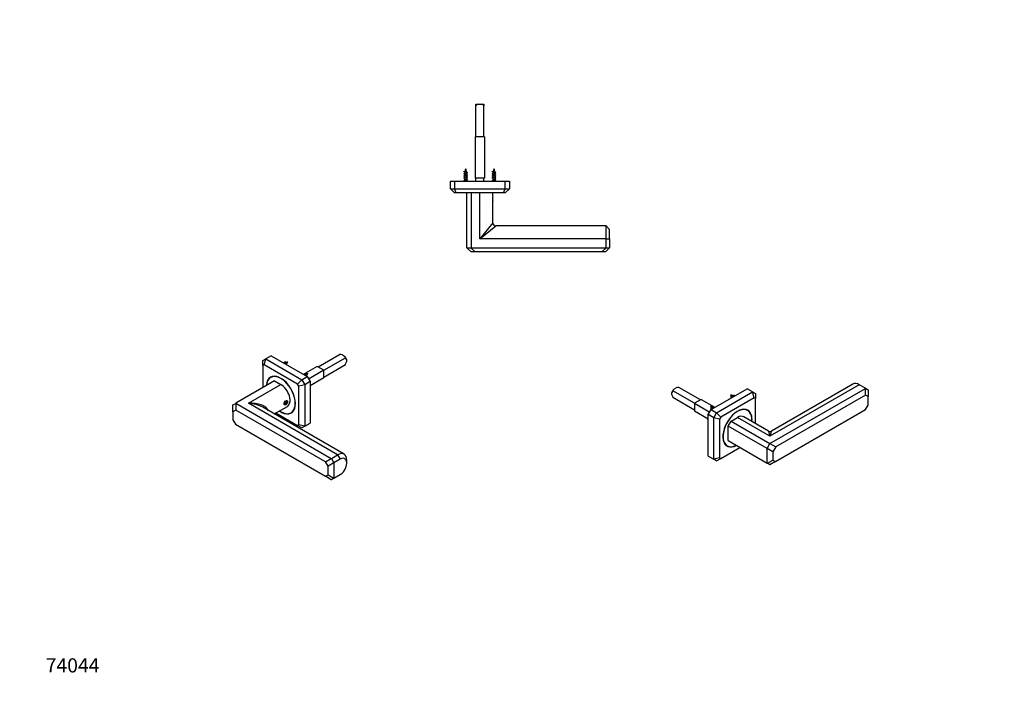
# Model space of a CAD drawing. Units: millimetres. Extents: x 0 to 835, y 0 to 1165.
# Drawn here: x 0 to 835, y 0 to 582 of the extents above; entities that cross this region are included whole.
import ezdxf
from ezdxf import colors
from ezdxf.entities.mleader import LeaderData, LeaderLine
from ezdxf.math import Vec2, Vec3

# ---------------------------------------------------------------- set-up
doc = ezdxf.new("R2010")
doc.units = ezdxf.units.MM
for name, color, linetype in [('DV5_Défaut', 7, 'Continuous'), ('DV6_Défaut', 7, 'Continuous'), ('DV7_Défaut', 7, 'Continuous'), ('Défaut', 7, 'Continuous')]:
    doc.layers.add(name, color=color, linetype=linetype)

# ---------------------------------------------------------------- blocks, each defined once
blk = doc.blocks.new('_DOT')
at = {"color": 0}
blk.add_line((0, 0), (-1, 0), dxfattribs=at)
at = {"color": 0, "const_width": 0.333}
blk.add_lwpolyline([(-0.1665, 0, 1), (0.1665, 0, 1)], format="xyb", close=True, dxfattribs=at)
blk = doc.blocks.new('SE4')
at = {"layer": 'DV5_Défaut', "color": 7, "linetype": 'Continuous'}
for p, q in [((386.53, 510.64), (388.69, 510.64)), ((386.53, 509.44), (386.53, 510.64)), ((386.53, 483.14), (386.53, 509.44)), ((388.69, 510.64), (391.38, 510.64)), ((391.38, 510.64), (393.53, 510.64)), ((393.53, 510.64), (393.53, 509.44)), ((393.53, 483.14), (393.53, 509.44)), ((394.03, 483.14), (386.03, 483.14)), ((386.03, 483.14), (386.03, 448.14)), ((394.03, 483.14), (394.03, 448.14)), ((378.11, 450.67), (377.03, 450.67)), ((377.03, 450.67), (377.03, 450.28)), ((377.07, 453.84), (377.66, 454.22)), ((377.56, 453.51), (377.07, 453.84)), ((402.11, 450.67), (401.03, 450.67)), ((401.03, 450.67), (401.03, 450.28)), ((401.07, 453.84), (401.66, 454.22)), ((401.56, 453.51), (401.07, 453.84)), ((365.03, 445.64), (368.53, 445.64)), ((365.03, 439.14), (365.03, 445.64)), ((368.53, 445.64), (411.53, 445.64)), ((368.53, 445.64), (368.53, 439.14)), ((377.03, 446.44), (376.23, 445.64)), ((377.03, 449.78), (377.03, 448.48)), ((377.03, 447.98), (377.03, 446.44)), ((379.03, 446.44), (377.03, 446.44)), ((378.03, 446.84), (378.03, 447.05)), ((378.03, 446.63), (378.03, 446.84)), ((379.03, 449.3), (379.03, 450.59)), ((379.03, 447.5), (379.03, 448.79)), ((379.03, 446.44), (379.03, 446.99)), ((379.83, 445.64), (379.03, 446.44)), ((394.03, 448.14), (386.03, 448.14)), ((386.53, 445.64), (386.53, 448.14)), ((393.53, 445.64), (393.53, 448.14)), ((401.03, 446.44), (400.23, 445.64)), ((401.03, 449.78), (401.03, 448.48)), ((401.03, 447.98), (401.03, 446.44)), ((403.03, 446.44), (401.03, 446.44)), ((402.03, 446.84), (402.03, 447.05)), ((402.03, 446.63), (402.03, 446.84)), ((403.03, 449.3), (403.03, 450.59)), ((403.03, 447.5), (403.03, 448.79)), ((403.03, 446.44), (403.03, 446.99)), ((403.83, 445.64), (403.03, 446.44)), ((411.53, 445.64), (415.03, 445.64)), ((411.53, 439.14), (411.53, 445.64)), ((415.03, 445.64), (415.03, 439.14)), ((365.03, 439.14), (368.53, 439.14)), ((368.53, 435.64), (365.03, 439.14)), ((368.53, 439.14), (411.53, 439.14)), ((369.98, 435.64), (368.53, 439.14)), ((369.98, 435.64), (368.53, 435.64)), ((410.08, 435.64), (369.98, 435.64)), ((379.03, 389.14), (379.03, 435.64)), ((382.53, 435.64), (382.53, 389.14)), ((390.03, 396.64), (390.03, 435.64)), ((401.03, 432.73), (401.03, 435.64)), ((410.08, 435.64), (411.53, 439.14)), ((411.53, 435.64), (410.08, 435.64)), ((411.53, 439.14), (415.03, 439.14)), ((415.03, 439.14), (411.53, 435.64)), ((401.03, 410.14), (401.03, 428.56)), ((401.03, 410.14), (390.03, 396.64)), ((390.03, 396.64), (403.53, 407.64)), ((497.03, 407.64), (403.53, 407.64)), ((497.03, 396.64), (497.03, 407.64)), ((500.03, 404.64), (497.03, 407.64)), ((500.03, 396.64), (500.03, 404.64)), ((497.03, 396.64), (390.03, 396.64)), ((497.03, 396.64), (500.03, 396.64)), ((497.03, 389.17), (497.03, 396.64)), ((500.03, 396.64), (500.03, 389.17)), ((379.07, 389.1), (379.03, 389.14)), ((382.53, 385.64), (379.07, 389.1)), ((379.07, 389.1), (382.5, 389.1)), ((382.53, 389.14), (382.5, 389.1)), ((382.5, 389.1), (385.96, 385.64)), ((382.53, 389.14), (496.97, 389.14)), ((385.96, 385.64), (382.53, 385.64)), ((493.47, 385.64), (385.96, 385.64)), ((493.47, 385.64), (496.97, 389.14)), ((496.53, 385.64), (493.47, 385.64)), ((500.03, 389.14), (496.53, 385.64)), ((496.97, 389.14), (497.03, 389.17)), ((497.03, 389.17), (500.03, 389.17)), ((500.03, 389.17), (500.03, 389.14))]:
    blk.add_line(p, q, dxfattribs=at)
for centre, radius, start, end in [((372.72, 444.46), 9.83, 62.35482, 66.26486), ((373.49, 444.34), 7.99, 63.3538, 66.4899), ((373.61, 460.87), 7.79, 293.24596, 301.22528), ((374.06, 458.07), 6.69, 293.08086, 299.13077), ((392.49, 450.67), 15.45, 176.66706, 180), ((392.49, 450.67), 15.45, 170.25387, 174.52047), ((392.49, 450.67), 15.45, 159.27598, 167.14303), ((363.58, 450.67), 15.45, 8.57445, 20.72402), ((382.51, 445.35), 7.85, 113.4695, 118.65777), ((381.81, 458.6), 6.27, 241.31768, 247.30144), ((382.47, 443.66), 7.74, 113.49526, 118.09792), ((363.58, 450.67), 15.45, 1.60789, 6.56291), ((382.54, 458.3), 7.94, 243.2931, 246.64317), ((396.72, 444.46), 9.83, 62.35482, 66.26486), ((397.49, 444.34), 7.99, 63.3538, 66.4899), ((397.61, 460.87), 7.79, 293.24596, 301.22528), ((398.06, 458.07), 6.69, 293.08086, 299.13077), ((416.49, 450.67), 15.45, 176.66706, 180), ((416.49, 450.67), 15.45, 170.25387, 174.52047), ((416.49, 450.67), 15.45, 159.27598, 167.14303), ((387.58, 450.67), 15.45, 8.57445, 20.72402), ((406.51, 445.35), 7.85, 113.4695, 118.65777), ((405.81, 458.6), 6.27, 241.31768, 247.30144), ((406.47, 443.66), 7.74, 113.49526, 118.09792), ((387.58, 450.67), 15.45, 1.60789, 6.56291), ((406.54, 458.3), 7.94, 243.2931, 246.64317), ((373.47, 442.5), 8.03, 63.6305, 66.47296), ((373.47, 440.7), 8.03, 63.6305, 66.47296), ((373.23, 458.01), 8.62, 293.62049, 297.81395), ((373.23, 456.21), 8.62, 293.62049, 297.81395), ((382.47, 441.86), 7.74, 113.49526, 118.09792), ((382.47, 440.06), 7.74, 113.49526, 118.09792), ((382.72, 456.89), 8.37, 243.81567, 246.54315), ((382.72, 455.09), 8.37, 243.81567, 246.54315), ((397.47, 442.5), 8.03, 63.6305, 66.47296), ((397.47, 440.7), 8.03, 63.6305, 66.47296), ((397.23, 458.01), 8.62, 293.62049, 297.81395), ((397.23, 456.21), 8.62, 293.62049, 297.81395), ((406.47, 441.86), 7.74, 113.49526, 118.09792), ((406.47, 440.06), 7.74, 113.49526, 118.09792), ((406.72, 456.89), 8.37, 243.81567, 246.54315), ((406.72, 455.09), 8.37, 243.81567, 246.54315), ((411.82, 430.64), 10.99, 168.98428, 191.01572), ((403.53, 410.14), 2.5, 180.81702, 269.31105)]:
    blk.add_arc(centre, radius, start, end, dxfattribs=at)
for centre in [(387.33, 450.67), (411.33, 450.67)]:
    blk.add_ellipse(centre, major_axis=(0, 15.45), ratio=0.642788, start_param=1.338716, end_param=1.385555, dxfattribs=at)
for points, knots in [([(388.69, 510.64), (388.3, 510.5), (387.93, 510.31), (387.22, 509.9), (386.87, 509.68), (386.53, 509.44)], [0, 0, 0, 0, 0.5, 0.5, 1, 1, 1, 1]), ([(393.53, 509.44), (393.2, 509.68), (392.85, 509.9), (392.14, 510.31), (391.77, 510.5), (391.38, 510.64)], [0, 0, 0, 0, 0.5, 0.5, 1, 1, 1, 1]), ([(378.75, 452.25), (378.71, 452.23), (378.67, 452.21), (378.63, 452.2), (378.55, 452.16), (378.45, 452.13), (378.35, 452.1), (378.25, 452.06), (378.14, 452.03), (378.03, 452), (377.92, 451.97), (377.82, 451.94), (377.71, 451.91), (377.61, 451.88), (377.51, 451.84), (377.43, 451.81), (377.34, 451.78), (377.26, 451.74), (377.2, 451.71), (377.15, 451.68), (377.1, 451.65), (377.08, 451.62), (377.07, 451.6), (377.06, 451.58), (377.06, 451.57)], [0, 0, 0, 0, 0.0804489, 0.0804489, 0.0804489, 0.2184368, 0.2184368, 0.2184368, 0.3582757, 0.3582757, 0.3582757, 0.4957362, 0.4957362, 0.4957362, 0.6368965, 0.6368965, 0.6368965, 0.7800694, 0.7800694, 0.7800694, 0.9210566, 0.9210566, 0.9210566, 1, 1, 1, 1]), ([(377.56, 453.51), (377.48, 453.48), (377.41, 453.44), (377.36, 453.41), (377.32, 453.38), (377.29, 453.35), (377.27, 453.32), (377.26, 453.31), (377.26, 453.29), (377.26, 453.28)], [0, 0, 0, 0, 0.455873, 0.455873, 0.455873, 0.845825, 0.845825, 0.845825, 1, 1, 1, 1]), ([(377.32, 452.22), (377.38, 452.25), (377.45, 452.28), (377.53, 452.32), (377.62, 452.35), (377.72, 452.39), (377.83, 452.43), (377.93, 452.46), (378.04, 452.5), (378.15, 452.53), (378.25, 452.56), (378.35, 452.6), (378.44, 452.64), (378.53, 452.68), (378.61, 452.71), (378.67, 452.75), (378.74, 452.79), (378.79, 452.82), (378.82, 452.86), (378.85, 452.89), (378.87, 452.93), (378.86, 452.97), (378.86, 452.97), (378.86, 452.97), (378.86, 452.97)], [0, 0, 0, 0, 0.129969, 0.129969, 0.129969, 0.2764982, 0.2764982, 0.2764982, 0.4248094, 0.4248094, 0.4248094, 0.569458, 0.569458, 0.569458, 0.7113476, 0.7113476, 0.7113476, 0.8549426, 0.8549426, 0.8549426, 0.9939378, 0.9939378, 0.9939378, 1, 1, 1, 1]), ([(378.11, 450.67), (378.23, 450.7), (378.34, 450.73), (378.45, 450.77), (378.55, 450.8), (378.65, 450.84), (378.73, 450.87), (378.81, 450.91), (378.88, 450.94), (378.93, 450.97), (378.98, 451), (379.01, 451.04), (379.02, 451.07), (379.03, 451.08), (379.03, 451.09), (379.03, 451.1)], [0, 0, 0, 0, 0.23322, 0.23322, 0.23322, 0.46631, 0.46631, 0.46631, 0.700975, 0.700975, 0.700975, 0.932787, 0.932787, 0.932787, 1, 1, 1, 1]), ([(402.75, 452.25), (402.71, 452.23), (402.67, 452.21), (402.63, 452.2), (402.55, 452.16), (402.45, 452.13), (402.35, 452.1), (402.25, 452.06), (402.14, 452.03), (402.03, 452), (401.92, 451.97), (401.82, 451.94), (401.71, 451.91), (401.61, 451.88), (401.51, 451.84), (401.43, 451.81), (401.34, 451.78), (401.26, 451.74), (401.2, 451.71), (401.15, 451.68), (401.1, 451.65), (401.08, 451.62), (401.07, 451.6), (401.06, 451.58), (401.06, 451.57)], [0, 0, 0, 0, 0.0804489, 0.0804489, 0.0804489, 0.2184368, 0.2184368, 0.2184368, 0.3582757, 0.3582757, 0.3582757, 0.4957362, 0.4957362, 0.4957362, 0.6368965, 0.6368965, 0.6368965, 0.7800694, 0.7800694, 0.7800694, 0.9210566, 0.9210566, 0.9210566, 1, 1, 1, 1]), ([(401.56, 453.51), (401.48, 453.48), (401.41, 453.44), (401.36, 453.41), (401.32, 453.38), (401.29, 453.35), (401.27, 453.32), (401.26, 453.31), (401.26, 453.29), (401.26, 453.28)], [0, 0, 0, 0, 0.455873, 0.455873, 0.455873, 0.845825, 0.845825, 0.845825, 1, 1, 1, 1]), ([(401.32, 452.22), (401.38, 452.25), (401.45, 452.28), (401.53, 452.32), (401.62, 452.35), (401.72, 452.39), (401.83, 452.43), (401.93, 452.46), (402.04, 452.5), (402.15, 452.53), (402.25, 452.56), (402.35, 452.6), (402.44, 452.64), (402.53, 452.68), (402.61, 452.71), (402.67, 452.75), (402.74, 452.79), (402.79, 452.82), (402.82, 452.86), (402.85, 452.89), (402.87, 452.93), (402.86, 452.97), (402.86, 452.97), (402.86, 452.97), (402.86, 452.97)], [0, 0, 0, 0, 0.129969, 0.129969, 0.129969, 0.2764982, 0.2764982, 0.2764982, 0.4248094, 0.4248094, 0.4248094, 0.569458, 0.569458, 0.569458, 0.7113476, 0.7113476, 0.7113476, 0.8549426, 0.8549426, 0.8549426, 0.9939378, 0.9939378, 0.9939378, 1, 1, 1, 1]), ([(402.11, 450.67), (402.23, 450.7), (402.34, 450.73), (402.45, 450.77), (402.55, 450.8), (402.65, 450.84), (402.73, 450.87), (402.81, 450.91), (402.88, 450.94), (402.93, 450.97), (402.98, 451), (403.01, 451.04), (403.02, 451.07), (403.03, 451.08), (403.03, 451.09), (403.03, 451.1)], [0, 0, 0, 0, 0.23322, 0.23322, 0.23322, 0.46631, 0.46631, 0.46631, 0.700975, 0.700975, 0.700975, 0.932787, 0.932787, 0.932787, 1, 1, 1, 1])]:
    blk.add_open_spline(points, degree=3, knots=knots, dxfattribs=at)
for points, weights, knots in [([(376.68, 453.46), (376.34, 453.6), (376.74, 453.74), (376.87, 453.78), (377.07, 453.84)], [0.979351231292, 0.877298315215, 1, 0.954853459629, 0.940133733968], [0, 0, 0, 0.731028, 0.731028, 1, 1, 1]), ([(376.68, 451.66), (376.34, 451.8), (376.74, 451.94), (377.17, 452.09), (378.03, 452.24), (378.9, 452.39), (379.33, 452.54), (379.72, 452.67), (379.39, 452.81)], [0.979351231292, 0.877298315215, 1, 0.866025403784, 1, 0.866025403784, 1, 0.87727920462, 0.979383025907], [0, 0, 0, 0.2390114, 0.2390114, 0.4999814, 0.4999814, 0.7609514, 0.7609514, 1, 1, 1]), ([(376.68, 449.86), (376.34, 450), (376.74, 450.14), (377.17, 450.29), (378.03, 450.44), (378.9, 450.59), (379.33, 450.74), (379.72, 450.87), (379.39, 451.01)], [0.979351231292, 0.877298315215, 1, 0.866025403784, 1, 0.866025403784, 1, 0.87727920462, 0.979383025907], [0, 0, 0, 0.239011, 0.239011, 0.499981, 0.499981, 0.760951, 0.760951, 1, 1, 1]), ([(377.24, 450.38), (377.54, 450.52), (378.03, 450.65), (378.07, 450.66), (378.11, 450.67)], [0.969288890056, 0.883717227143, 1, 0.989944238945, 0.981397992877], [0, 0, 0, 0.920406, 0.920406, 1, 1, 1]), ([(400.68, 453.46), (400.34, 453.6), (400.74, 453.74), (400.87, 453.78), (401.07, 453.84)], [0.979351231292, 0.877298315215, 1, 0.954853459629, 0.940133733968], [0, 0, 0, 0.731028, 0.731028, 1, 1, 1]), ([(400.68, 451.66), (400.34, 451.8), (400.74, 451.94), (401.17, 452.09), (402.03, 452.24), (402.9, 452.39), (403.33, 452.54), (403.72, 452.67), (403.39, 452.81)], [0.979351231292, 0.877298315215, 1, 0.866025403784, 1, 0.866025403784, 1, 0.87727920462, 0.979383025907], [0, 0, 0, 0.239011, 0.239011, 0.499981, 0.499981, 0.760951, 0.760951, 1, 1, 1]), ([(400.68, 449.86), (400.34, 450), (400.74, 450.14), (401.17, 450.29), (402.03, 450.44), (402.9, 450.59), (403.33, 450.74), (403.72, 450.87), (403.39, 451.01)], [0.979351231292, 0.877298315215, 1, 0.866025403784, 1, 0.866025403784, 1, 0.87727920462, 0.979383025907], [0, 0, 0, 0.239011, 0.239011, 0.499981, 0.499981, 0.760951, 0.760951, 1, 1, 1]), ([(401.24, 450.38), (401.54, 450.52), (402.03, 450.65), (402.07, 450.66), (402.11, 450.67)], [0.969288890056, 0.883717227143, 1, 0.989944238945, 0.981397992877], [0, 0, 0, 0.920406, 0.920406, 1, 1, 1]), ([(376.68, 448.06), (376.34, 448.2), (376.74, 448.34), (377.17, 448.49), (378.03, 448.64), (378.9, 448.79), (379.33, 448.94), (379.72, 449.07), (379.39, 449.21)], [0.979351231292, 0.877298315215, 1, 0.866025403784, 1, 0.866025403784, 1, 0.87727920462, 0.979383025907], [0, 0, 0, 0.239011, 0.239011, 0.499981, 0.499981, 0.760951, 0.760951, 1, 1, 1]), ([(378.83, 450.49), (378.53, 450.36), (378.03, 450.23), (377.46, 450.08), (377.17, 449.93), (377.03, 449.86), (377.03, 449.78)], [0.971963856495, 0.881932053844, 1, 0.866025403784, 1, 0.933012701892, 0.933012701892], [0, 0, 0, 0.370084, 0.370084, 0.790028, 0.790028, 1, 1, 1]), ([(378.83, 448.69), (378.53, 448.56), (378.03, 448.43), (377.46, 448.28), (377.17, 448.13), (377.03, 448.06), (377.03, 447.98)], [0.971963856495, 0.881932053844, 1, 0.866025403784, 1, 0.933012701892, 0.933012701892], [0, 0, 0, 0.370084, 0.370084, 0.790028, 0.790028, 1, 1, 1]), ([(377.24, 448.58), (377.54, 448.72), (378.03, 448.85), (378.61, 449), (378.9, 449.15), (379.03, 449.22), (379.03, 449.3)], [0.969288890056, 0.883717227143, 1, 0.866025403784, 1, 0.933012701892, 0.933012701892], [0, 0, 0, 0.36654, 0.36654, 0.788847, 0.788847, 1, 1, 1]), ([(378.03, 447.05), (378.61, 447.2), (378.9, 447.35), (379.03, 447.42), (379.03, 447.5)], [1, 0.866025403784, 1, 0.933012701892, 0.933012701892], [0, 0, 0, 0.6666667, 0.6666667, 1, 1, 1]), ([(378.03, 446.84), (378.9, 446.99), (379.33, 447.14), (379.72, 447.27), (379.39, 447.41)], [1, 0.866025403784, 1, 0.87727920462, 0.979383025907], [0, 0, 0, 0.521921, 0.521921, 1, 1, 1]), ([(400.68, 448.06), (400.34, 448.2), (400.74, 448.34), (401.17, 448.49), (402.03, 448.64), (402.9, 448.79), (403.33, 448.94), (403.72, 449.07), (403.39, 449.21)], [0.979351231292, 0.877298315215, 1, 0.866025403784, 1, 0.866025403784, 1, 0.87727920462, 0.979383025907], [0, 0, 0, 0.239011, 0.239011, 0.499981, 0.499981, 0.760951, 0.760951, 1, 1, 1]), ([(402.83, 450.49), (402.53, 450.36), (402.03, 450.23), (401.46, 450.08), (401.17, 449.93), (401.03, 449.86), (401.03, 449.78)], [0.971963856495, 0.881932053844, 1, 0.866025403784, 1, 0.933012701892, 0.933012701892], [0, 0, 0, 0.370084, 0.370084, 0.790028, 0.790028, 1, 1, 1]), ([(402.83, 448.69), (402.53, 448.56), (402.03, 448.43), (401.46, 448.28), (401.17, 448.13), (401.03, 448.06), (401.03, 447.98)], [0.971963856495, 0.881932053844, 1, 0.866025403784, 1, 0.933012701892, 0.933012701892], [0, 0, 0, 0.370084, 0.370084, 0.790028, 0.790028, 1, 1, 1]), ([(401.24, 448.58), (401.54, 448.72), (402.03, 448.85), (402.61, 449), (402.9, 449.15), (403.03, 449.22), (403.03, 449.3)], [0.969288890056, 0.883717227143, 1, 0.866025403784, 1, 0.933012701892, 0.933012701892], [0, 0, 0, 0.36654, 0.36654, 0.788847, 0.788847, 1, 1, 1]), ([(402.03, 447.05), (402.61, 447.2), (402.9, 447.35), (403.03, 447.42), (403.03, 447.5)], [1, 0.866025403784, 1, 0.933012701892, 0.933012701892], [0, 0, 0, 0.6666667, 0.6666667, 1, 1, 1]), ([(402.03, 446.84), (402.9, 446.99), (403.33, 447.14), (403.72, 447.27), (403.39, 447.41)], [1, 0.866025403784, 1, 0.87727920462, 0.979383025907], [0, 0, 0, 0.521921, 0.521921, 1, 1, 1])]:
    blk.add_rational_spline(points, weights, degree=2, knots=knots, dxfattribs=at)
for points in [[(378.83, 446.89), (378.53, 446.76), (378.03, 446.63)], [(402.83, 446.89), (402.53, 446.76), (402.03, 446.63)]]:
    blk.add_rational_spline(points, [0.971963856495, 0.881932053844, 1], degree=2, dxfattribs=at)
blk = doc.blocks.new('SE5')
at = {"layer": 'DV6_Défaut', "color": 7, "linetype": 'Continuous'}
for p, q in [((571.95, 257.46), (553.71, 267.99)), ((554.38, 269.36), (556.28, 270.46)), ((576.9, 260.32), (558.66, 270.85)), ((586.09, 252.15), (616.5, 269.7)), ((621.09, 267.05), (616.5, 269.7)), ((711.6, 273.18), (635.94, 229.49)), ((635.94, 223.37), (716.86, 270.09)), ((706.1, 273.72), (637.19, 233.93)), ((716.88, 270.13), (711.6, 273.18)), ((716.86, 270.09), (716.88, 270.13)), ((716.86, 264.37), (716.86, 270.09)), ((716.88, 270.13), (719.01, 268.9)), ((719.01, 268.9), (719.03, 268.84)), ((719.03, 268.84), (719.03, 263.12)), ((552.86, 264.52), (552.86, 266.72)), ((571.95, 251.74), (553.71, 262.27)), ((577.61, 260.72), (571.95, 257.46)), ((577.61, 260.72), (588.54, 254.41)), ((590.69, 249.5), (621.09, 267.05)), ((622.54, 262.17), (594.19, 245.8)), ((603.87, 263.59), (603.3, 264)), ((621.09, 267.05), (623.57, 265.62)), ((622.54, 262.17), (621.09, 267.05)), ((623.57, 261.58), (622.54, 262.17)), ((623.57, 265.62), (623.57, 261.58)), ((623.57, 240.36), (623.57, 261.58)), ((716.86, 264.37), (640.84, 220.48)), ((719.03, 263.12), (716.86, 264.37)), ((719.03, 255.87), (719.03, 263.12)), ((571.95, 257.46), (571.95, 250.93)), ((571.95, 257.46), (584.85, 250.01)), ((571.95, 250.93), (583.62, 244.19)), ((583.62, 247.86), (586.09, 252.15)), ((586.09, 252.15), (590.69, 249.5)), ((586.9, 253.8), (586.33, 254.21)), ((588.85, 254.23), (589.27, 253.99)), ((616.99, 251.37), (615.52, 252.22)), ((640.58, 208.08), (716.86, 252.12)), ((716.86, 252.12), (719.03, 255.87)), ((583.62, 212.75), (583.62, 247.86)), ((588.21, 245.21), (583.62, 247.86)), ((588.21, 245.21), (590.69, 249.5)), ((588.21, 210.1), (588.21, 245.21)), ((593.16, 244.03), (588.21, 245.21)), ((594.19, 245.8), (590.69, 249.5)), ((594.19, 245.8), (593.16, 244.03)), ((593.16, 244.03), (593.16, 211.28)), ((600.59, 238.07), (603.06, 242.35)), ((603.06, 242.35), (608.36, 245.41)), ((603.06, 242.35), (635.94, 223.37)), ((635.94, 229.49), (608.36, 245.41)), ((634.69, 233.93), (613.86, 245.96)), ((600.59, 225.82), (600.59, 238.07)), ((633.47, 219.08), (600.59, 238.07)), ((600.59, 225.82), (633.47, 206.83)), ((594.19, 210.69), (610.49, 220.1)), ((598.27, 222.34), (599.74, 221.49)), ((633.52, 219.11), (633.47, 219.08)), ((633.47, 206.83), (633.47, 219.08)), ((633.52, 219.11), (635.94, 223.31)), ((638.42, 216.28), (633.52, 219.11)), ((635.94, 223.37), (635.94, 223.31)), ((635.94, 223.31), (640.84, 220.48)), ((640.84, 220.48), (638.42, 216.28)), ((583.62, 212.75), (588.21, 210.1)), ((593.16, 211.28), (588.21, 210.1)), ((590.69, 208.67), (588.21, 210.1)), ((590.69, 208.67), (594.19, 210.69)), ((593.16, 211.28), (594.19, 210.69)), ((633.78, 206.66), (638.42, 209.33)), ((638.42, 216.28), (638.42, 209.33)), ((638.42, 209.33), (640.58, 208.08)), ((633.47, 206.83), (633.78, 206.66)), ((635.94, 205.41), (633.78, 206.66)), ((640.58, 208.08), (635.94, 205.41))]:
    blk.add_line(p, q, dxfattribs=at)
for centre, radius, start, end in [((556.46, 265.23), 3.91, 134.96149, 157.49914), ((557.48, 266.98), 3.91, 142.50086, 165.03851), ((559.91, 255.77), 15.13, 94.77246, 103.88146), ((567.39, 268.72), 15.13, 196.11854, 205.22754), ((609.58, 269.25), 8.7, 213.8525, 222.03164), ((601.58, 254.42), 10, 70.34972, 85.5754), ((603.31, 257.7), 6.31, 67.07125, 69.10467), ((592.61, 259.45), 8.7, 213.8525, 222.03164), ((584.61, 244.63), 10, 70.34972, 85.5754), ((586.34, 247.9), 6.31, 67.07125, 69.10467), ((635.94, 236.1), 2.5, 240.36414, 299.45355)]:
    blk.add_arc(centre, radius, start, end, dxfattribs=at)
for centre, major_axis, ratio, start_param, end_param in [((555.33, 267.05), (-1.87, -3.25), 0.57735, 4.294199, 5.130579), ((711.6, 264.19), (5.5, -9.53), 0.57735, 2.356194, 3.141593), ((608.36, 236.43), (-8.63, -14.94), 0.57735, 2.262281, 6.283185), ((608.36, 236.43), (8.75, 15.16), 0.57735, 0, 3.868079), ((606.88, 237.29), (8.75, 15.16), 0.57735, 6.113953, 6.19823), ((608.36, 236.43), (8.75, 15.16), 0.57735, 5.392104, 6.283185), ((608.36, 236.43), (-5.5, -9.53), 0.57735, 3.141593, 3.926991), ((635.94, 220.51), (1.33, -13.44), 0.087021, 2.293903, 3.079301), ((635.94, 220.51), (-1.33, -13.44), 0.087021, 3.203884, 3.989282), ((606.88, 237.29), (8.75, 15.16), 0.57735, 3.226548, 3.310825), ((608.36, 236.43), (-8.63, -14.94), 0.57735, 0, 0.710024)]:
    blk.add_ellipse(centre, major_axis=major_axis, ratio=ratio, start_param=start_param, end_param=end_param, dxfattribs=at)
for points, weights, knots in [([(603.38, 262.12), (603.36, 262.14), (603.35, 262.15), (602.93, 262.65), (603.13, 263.5), (603.19, 263.76), (603.3, 264)], [0.989488570865, 0.994520147545, 1, 0.866025403784, 1, 0.954853459629, 0.940133733968], [0, 0, 0, 0.029685, 0.029685, 0.755437, 0.755437, 1, 1, 1]), ([(604.4, 262.73), (604.4, 262.75), (604.41, 262.77), (604.61, 263.62), (605.11, 264.03), (605.62, 264.45), (605.82, 264.07), (605.92, 263.88), (605.84, 263.55)], [0.993337721672, 0.996581641504, 1, 0.866025403784, 1, 0.866025403784, 1, 0.92776422894, 0.93342392117], [0, 0, 0, 0.009949, 0.009949, 0.399859, 0.399859, 0.78977, 0.78977, 1, 1, 1]), ([(586.4, 252.32), (586.39, 252.34), (586.37, 252.35), (585.96, 252.85), (586.16, 253.7), (586.22, 253.96), (586.33, 254.21)], [0.989488570865, 0.994520147545, 1, 0.866025403784, 1, 0.954853459629, 0.940133733968], [0, 0, 0, 0.0296848, 0.0296848, 0.7554372, 0.7554372, 1, 1, 1]), ([(587.43, 252.93), (587.43, 252.95), (587.44, 252.97), (587.64, 253.82), (588.14, 254.23), (588.65, 254.65), (588.85, 254.27), (588.95, 254.08), (588.87, 253.76)], [0.993337721672, 0.996581641504, 1, 0.866025403784, 1, 0.866025403784, 1, 0.92776422894, 0.93342392117], [0, 0, 0, 0.009949, 0.009949, 0.399859, 0.399859, 0.78977, 0.78977, 1, 1, 1])]:
    blk.add_rational_spline(points, weights, degree=2, knots=knots, dxfattribs=at)
for points, knots in [([(603.87, 263.59), (603.85, 263.5), (603.82, 263.39), (603.81, 263.29), (603.8, 263.2), (603.8, 263.11), (603.81, 263.02), (603.82, 262.92), (603.84, 262.83), (603.87, 262.75), (603.91, 262.67), (603.95, 262.6), (604, 262.54), (604.02, 262.52), (604.03, 262.51), (604.05, 262.49)], [0, 0, 0, 0, 0.252943, 0.252943, 0.252943, 0.469311, 0.469311, 0.469311, 0.699165, 0.699165, 0.699165, 0.93126, 0.93126, 0.93126, 1, 1, 1, 1]), ([(605.57, 263.61), (605.56, 263.61), (605.56, 263.61), (605.56, 263.61), (605.53, 263.62), (605.48, 263.62), (605.44, 263.59), (605.39, 263.57), (605.33, 263.53), (605.28, 263.48), (605.22, 263.42), (605.17, 263.35), (605.12, 263.27), (605.09, 263.22), (605.05, 263.16), (605.03, 263.09)], [0, 0, 0, 0, 0.018112, 0.018112, 0.018112, 0.284961, 0.284961, 0.284961, 0.55539, 0.55539, 0.55539, 0.821219, 0.821219, 0.821219, 1, 1, 1, 1]), ([(586.9, 253.8), (586.87, 253.7), (586.85, 253.59), (586.84, 253.49), (586.83, 253.4), (586.83, 253.31), (586.84, 253.22), (586.85, 253.13), (586.87, 253.04), (586.9, 252.96), (586.93, 252.87), (586.98, 252.8), (587.03, 252.74), (587.05, 252.73), (587.06, 252.71), (587.08, 252.69)], [0, 0, 0, 0, 0.252943, 0.252943, 0.252943, 0.469311, 0.469311, 0.469311, 0.699165, 0.699165, 0.699165, 0.93126, 0.93126, 0.93126, 1, 1, 1, 1]), ([(588.6, 253.81), (588.59, 253.81), (588.59, 253.81), (588.59, 253.81), (588.56, 253.82), (588.51, 253.82), (588.47, 253.8), (588.42, 253.77), (588.36, 253.73), (588.31, 253.68), (588.25, 253.63), (588.2, 253.56), (588.15, 253.47), (588.11, 253.42), (588.08, 253.36), (588.06, 253.29)], [0, 0, 0, 0, 0.018112, 0.018112, 0.018112, 0.284961, 0.284961, 0.284961, 0.55539, 0.55539, 0.55539, 0.821219, 0.821219, 0.821219, 1, 1, 1, 1])]:
    blk.add_open_spline(points, degree=3, knots=knots, dxfattribs=at)
blk = doc.blocks.new('SE6')
at = {"layer": 'DV7_Défaut', "color": 7, "linetype": 'Continuous'}
for p, q in [((206.18, 293.57), (208.66, 295)), ((206.18, 289.53), (206.18, 293.57)), ((207.21, 290.12), (208.66, 295)), ((213.25, 297.65), (208.66, 295)), ((208.66, 295), (239.06, 277.44)), ((213.25, 297.65), (243.66, 280.1)), ((225.21, 291.93), (225.09, 292.74)), ((225.09, 292.74), (225.77, 292.08)), ((252.85, 288.26), (271.09, 298.79)), ((257.8, 285.4), (276.04, 295.94)), ((273.47, 298.4), (275.37, 297.3)), ((276.89, 294.67), (276.89, 292.47)), ((207.21, 290.12), (206.18, 289.53)), ((206.18, 289.53), (206.18, 270.71)), ((235.56, 273.75), (207.21, 290.12)), ((252.14, 288.67), (242.12, 282.88)), ((257.8, 285.4), (244.9, 277.95)), ((257.8, 285.4), (252.14, 288.67)), ((257.8, 279.69), (276.04, 290.22)), ((257.8, 278.87), (257.8, 285.4)), ((216.08, 276.42), (183.2, 257.44)), ((214.23, 280.17), (212.76, 279.32)), ((216.08, 276.42), (221.38, 273.36)), ((235.56, 273.75), (239.06, 277.44)), ((239.06, 277.44), (243.66, 280.1)), ((239.06, 277.44), (241.54, 273.15)), ((241.74, 282.66), (241.01, 282.24)), ((246.13, 275.81), (241.54, 273.15)), ((242.18, 282.13), (242.06, 282.94)), ((242.06, 282.94), (242.75, 282.28)), ((243.66, 280.1), (246.13, 275.81)), ((257.8, 278.87), (246.13, 272.13)), ((246.13, 275.81), (246.13, 240.7)), ((193.81, 257.44), (221.38, 273.36)), ((236.59, 271.97), (235.56, 273.75)), ((241.54, 273.15), (236.59, 271.97)), ((236.59, 239.23), (236.59, 271.97)), ((241.54, 273.15), (241.54, 238.05)), ((225.27, 259.23), (224.39, 258.13)), ((224.86, 258.72), (226.16, 257.97)), ((226.16, 259.15), (225.27, 259.23)), ((226.16, 257.97), (226.16, 259.15)), ((180.73, 256.01), (183.15, 257.41)), ((180.73, 250.35), (180.73, 256.01)), ((183.15, 251.75), (180.73, 250.35)), ((183.2, 257.44), (183.15, 257.41)), ((183.15, 257.41), (183.15, 251.75)), ((259.17, 207.86), (183.15, 251.75)), ((183.2, 257.44), (264.12, 210.72)), ((269.47, 213.75), (193.81, 257.44)), ((274.97, 214.3), (206.06, 254.09)), ((215.81, 248.46), (226.88, 254.85)), ((224.39, 258.13), (224.39, 256.95)), ((224.39, 257.38), (225.27, 256.87)), ((224.39, 256.95), (225.27, 256.87)), ((225.27, 256.87), (226.16, 257.97)), ((180.73, 250.35), (180.73, 243.4)), ((180.73, 243.4), (182.89, 239.65)), ((217.18, 249.25), (235.56, 238.64)), ((230.01, 249.44), (231.48, 250.29)), ((182.89, 239.65), (259.17, 195.61)), ((235.56, 238.64), (236.59, 239.23)), ((239.06, 236.62), (235.56, 238.64)), ((241.54, 238.05), (236.59, 239.23)), ((241.54, 238.05), (239.06, 236.62)), ((241.54, 238.05), (246.13, 240.7)), ((259.17, 207.86), (264.12, 210.72)), ((264.12, 210.72), (264.19, 210.71)), ((264.19, 210.71), (269.47, 213.75)), ((264.19, 210.71), (266.31, 207.03)), ((271.59, 210.08), (266.31, 207.03)), ((269.47, 213.75), (271.59, 210.08)), ((277.25, 206.81), (277.25, 209.26)), ((261.34, 204.11), (259.17, 207.86)), ((266.29, 206.97), (261.34, 204.11)), ((261.34, 196.86), (261.34, 204.11)), ((266.31, 207.03), (266.29, 206.97)), ((266.29, 206.97), (266.29, 194.01)), ((259.17, 195.61), (261.34, 196.86)), ((264.12, 192.76), (259.17, 195.61)), ((261.34, 196.86), (266.29, 194.01)), ((264.19, 192.74), (264.12, 192.76)), ((266.31, 193.97), (264.19, 192.74)), ((266.29, 194.01), (266.31, 193.97)), ((266.31, 193.97), (271.59, 197.02))]:
    blk.add_line(p, q, dxfattribs=at)
for centre, radius, start, end in [((228.16, 282.42), 9.95, 94.42355, 103.2549), ((219.61, 297.62), 9.4, 312.05466, 325.88106), ((269.84, 283.71), 15.13, 76.11854, 85.22754), ((272.27, 294.93), 3.91, 14.96149, 37.49914), ((273.28, 293.17), 3.91, 22.50086, 45.03851), ((262.36, 296.67), 15.13, 334.77246, 343.88146), ((226.78, 286.04), 6.08, 105.56881, 108.02899), ((243.75, 276.24), 6.08, 105.56881, 108.02899), ((245.13, 272.62), 9.95, 94.42355, 103.2549), ((236.58, 287.82), 9.4, 312.05466, 325.88106)]:
    blk.add_arc(centre, radius, start, end, dxfattribs=at)
for centre, major_axis, ratio, start_param, end_param in [((274.42, 295), (-1.87, 3.25), 0.57735, 4.294199, 5.130579), ((230.1, 277.28), (-5.63, 14.39), 0.81339, 6.173743, 6.220582), ((221.38, 264.38), (-8.75, 15.16), 0.57735, 0, 0.726486), ((221.38, 264.38), (8.62, -14.94), 0.57735, 0, 3.851616), ((221.38, 264.38), (-8.75, 15.16), 0.57735, 2.250511, 6.283185), ((222.87, 265.23), (-8.75, 15.16), 0.57735, 0.084955, 0.169233), ((247.07, 267.48), (-5.63, 14.39), 0.81339, 6.173743, 6.220582), ((221.38, 264.38), (-5.5, 9.53), 0.57735, 3.141593, 5.497787), ((225.27, 258.05), (-1, -1.73), 0.57735, 0, 3.215441), ((193.81, 248.46), (-17.31, -1.39), 0.515992, 3.317709, 4.670912), ((193.81, 248.46), (-17.31, 1.39), 0.515992, 3.968468, 4.753866), ((221.38, 264.38), (8.62, -14.94), 0.57735, 5.403873, 6.283185), ((225.27, 258.05), (-1, -1.73), 0.57735, 6.244909, 6.283185), ((222.87, 265.23), (-8.75, 15.16), 0.57735, 2.97236, 3.056638), ((269.47, 204.77), (-5.5, -9.53), 0.57735, 2.356194, 3.926991), ((271.59, 203.55), (-4, -6.93), 0.57735, 0.785398, 3.926991)]:
    blk.add_ellipse(centre, major_axis=major_axis, ratio=ratio, start_param=start_param, end_param=end_param, dxfattribs=at)
for points, weights, knots in [([(224.55, 292), (224.61, 292.3), (224.78, 292.51), (224.91, 292.66), (225.09, 292.74)], [0.933958053343, 0.94097049929, 1, 0.954853459629, 0.940133733968], [0, 0, 0, 0.566632, 0.566632, 1, 1, 1]), ([(223.49, 291.75), (223.5, 291.76), (223.51, 291.77), (223.92, 292.27), (224.64, 291.98), (225.36, 291.68), (225.77, 290.95), (225.98, 290.59), (226.02, 290.28)], [0.993337721672, 0.996581641504, 1, 0.866025403784, 1, 0.866025403784, 1, 0.92776422894, 0.93342392117], [0, 0, 0, 0.009949, 0.009949, 0.399859, 0.399859, 0.78977, 0.78977, 1, 1, 1]), ([(240.46, 281.95), (240.47, 281.96), (240.48, 281.97), (240.89, 282.47), (241.61, 282.18), (242.33, 281.88), (242.74, 281.16), (242.95, 280.79), (242.99, 280.48)], [0.993337721672, 0.996581641504, 1, 0.866025403784, 1, 0.866025403784, 1, 0.92776422894, 0.93342392117], [0, 0, 0, 0.009949, 0.009949, 0.399859, 0.399859, 0.78977, 0.78977, 1, 1, 1]), ([(241.52, 282.2), (241.58, 282.51), (241.75, 282.71), (241.88, 282.86), (242.06, 282.94)], [0.933958053343, 0.94097049929, 1, 0.954853459629, 0.940133733968], [0, 0, 0, 0.566632, 0.566632, 1, 1, 1])]:
    blk.add_rational_spline(points, weights, degree=2, knots=knots, dxfattribs=at)
for points, knots in [([(225.32, 290.69), (225.29, 290.73), (225.26, 290.78), (225.23, 290.83), (225.17, 290.92), (225.1, 291), (225.03, 291.07), (224.95, 291.15), (224.86, 291.22), (224.76, 291.28), (224.67, 291.34), (224.57, 291.39), (224.47, 291.42), (224.37, 291.46), (224.27, 291.48), (224.18, 291.48), (224.12, 291.48), (224.05, 291.47), (224, 291.46)], [0, 0, 0, 0, 0.1079223, 0.1079223, 0.1079223, 0.2936912, 0.2936912, 0.2936912, 0.4856458, 0.4856458, 0.4856458, 0.6801753, 0.6801753, 0.6801753, 0.8713962, 0.8713962, 0.8713962, 1, 1, 1, 1]), ([(242.29, 280.89), (242.26, 280.94), (242.23, 280.99), (242.2, 281.03), (242.14, 281.12), (242.07, 281.2), (242, 281.27), (241.92, 281.35), (241.83, 281.42), (241.73, 281.48), (241.64, 281.54), (241.54, 281.59), (241.44, 281.63), (241.34, 281.66), (241.24, 281.68), (241.15, 281.68), (241.09, 281.68), (241.02, 281.67), (240.97, 281.66)], [0, 0, 0, 0, 0.107922, 0.107922, 0.107922, 0.293691, 0.293691, 0.293691, 0.485646, 0.485646, 0.485646, 0.680175, 0.680175, 0.680175, 0.871396, 0.871396, 0.871396, 1, 1, 1, 1]), ([(225.48, 259.64), (225.09, 259.42), (224.74, 258.99), (224.27, 258), (224.14, 257.44), (224.14, 256.54), (224.27, 256.21), (224.74, 255.93), (225.1, 255.99), (225.87, 256.44), (226.29, 256.83), (226.92, 257.73), (227.11, 258.25), (227.11, 259.15), (226.92, 259.53), (226.3, 259.88), (225.88, 259.87), (225.48, 259.64)], [0, 0, 0, 0, 0.125, 0.125, 0.25, 0.25, 0.375, 0.375, 0.5, 0.5, 0.625, 0.625, 0.75, 0.75, 0.875, 0.875, 1, 1, 1, 1])]:
    blk.add_open_spline(points, degree=3, knots=knots, dxfattribs=at)

msp = doc.modelspace()

# ---------------------------------------------------------------- block references
at = {"layer": 'Défaut'}
for name in ['SE4', 'SE6', 'SE5']:
    msp.add_blockref(name, (0, 0), dxfattribs=at)

# ---------------------------------------------------------------- leaders
at = {"layer": 'Défaut', "color": 7, "linetype": 'Continuous'}
ml = msp.add_multileader_mtext('Standard', dxfattribs=at)
ml.set_content('{\\pxsm0.9;\\fSolid Edge ISO|b1||i0||c0|p34;\\W1.;15/07/2020\\P}', color=256)
ml.set_leader_properties()
ml.set_arrow_properties(name='DOT')
ml.build(insert=Vec2(0, 0))
ml.multileader.update_dxf_attribs({"leader_type": 0, "dogleg_length": 0, "arrow_head_size": 12})
ctx = ml.context
ctx.base_point, ctx.char_height, ctx.arrow_head_size, ctx.landing_gap_size = Vec3(747.02, 1157.46), 12, 12, 4.2
notes = []
notes.append((ctx, [(0, (0, 0, 0), (0, 0), (1, 0), 1, [])]))
ctx.mtext.insert = Vec3(749.02, 1163.58)
ml = msp.add_multileader_mtext('Standard', dxfattribs=at)
ml.set_content('{\\pxsm0.9;\\fArial|b1||i0||c0|p34;\\W1.;DHCPM1/S\\P}', color=256)
ml.set_leader_properties()
ml.set_arrow_properties(name='DOT')
ml.build(insert=Vec2(0, 0))
ml.multileader.update_dxf_attribs({"leader_type": 0, "dogleg_length": 0, "arrow_head_size": 12})
ctx = ml.context
ctx.base_point, ctx.char_height, ctx.arrow_head_size, ctx.landing_gap_size = Vec3(27.89, 1157.28), 12, 12, 4.2
notes.append((ctx, [(0, (0, 0, 0), (0, 0), (1, 0), 1, [])]))
ctx.mtext.insert = Vec3(29.89, 1163.39)
ml = msp.add_multileader_mtext('Standard', dxfattribs=at)
ml.set_content('{\\pxsm0.9;\\fArial|b1||i0||c0|p34;\\W1.;74044\\P}', color=256)
ml.set_leader_properties()
ml.set_arrow_properties(name='DOT')
ml.build(insert=Vec2(0, 0))
ml.multileader.update_dxf_attribs({"leader_type": 0, "dogleg_length": 0, "arrow_head_size": 12})
ctx = ml.context
ctx.base_point, ctx.char_height, ctx.arrow_head_size, ctx.landing_gap_size = Vec3(20.12, 35.4), 12, 12, 4.2
notes.append((ctx, [(0, (0, 0, 0), (0, 0), (1, 0), 1, [])]))
ctx.mtext.insert = Vec3(22.12, 41.5)
for ctx, leaders in notes:
    for number, flags, end, landing, length, lines in leaders:
        leader = LeaderData()
        leader.index, (leader.has_last_leader_line, leader.has_dogleg_vector, leader.attachment_direction) = number, flags
        leader.last_leader_point, leader.dogleg_vector, leader.dogleg_length = Vec3(end), Vec3(landing), length
        for number, points, colour, breaks in lines:
            line = LeaderLine()
            line.index, line.vertices, line.color, line.breaks = number, Vec3.list(points), colors.encode_raw_color(colour), breaks
            leader.lines.append(line)
        ctx.leaders.append(leader)

doc.saveas('drawing.dxf')
